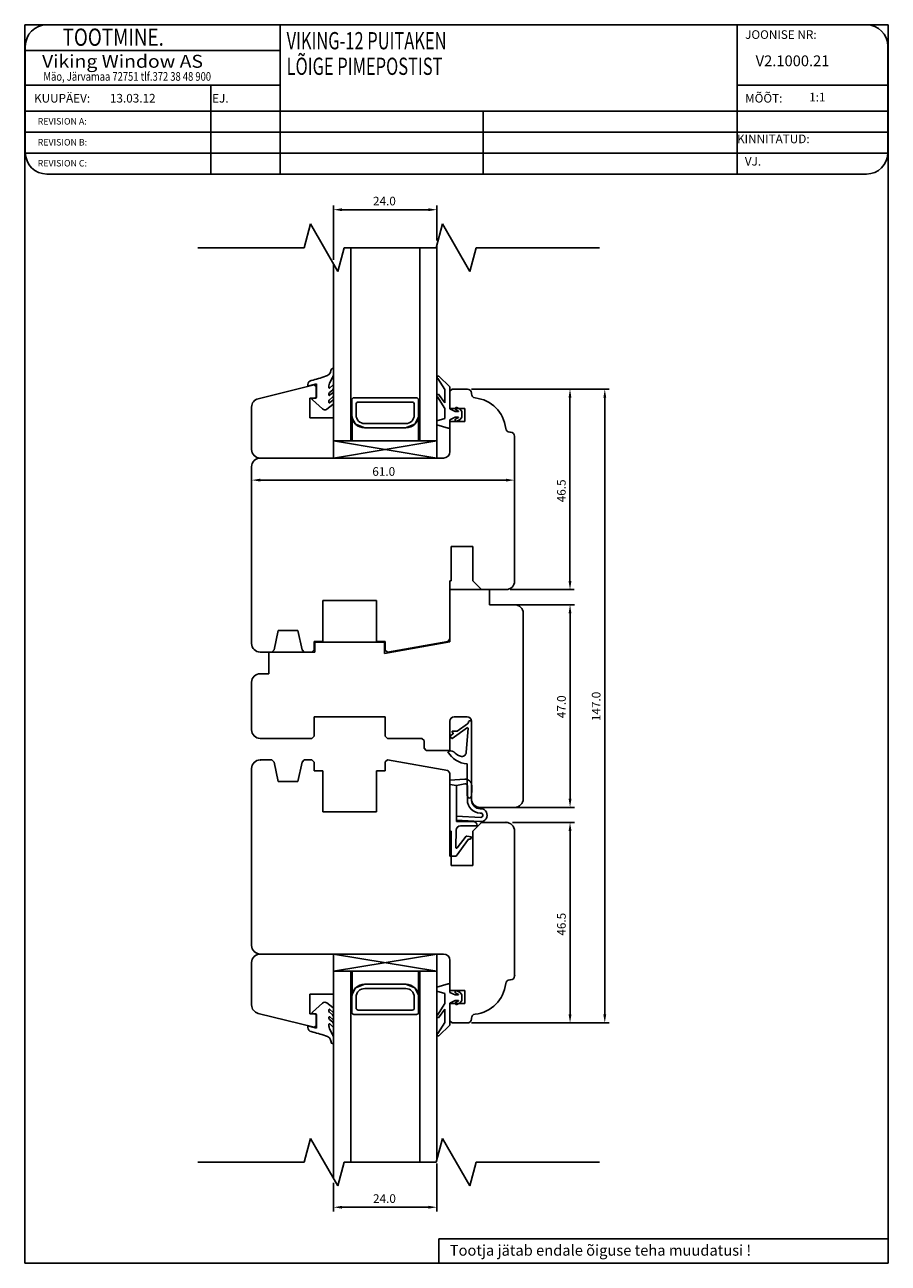
# Model space of a CAD drawing. Units: inches. Extents: x 213 to 3412, y 287 to 889.
# Drawn here: x 1770 to 1970, y 601 to 889 of the extents above; entities that cross this region are included whole.
import ezdxf

# ---------------------------------------------------------------- set-up
doc = ezdxf.new("R2010")
doc.units = ezdxf.units.IN
doc.header["$MEASUREMENT"] = 0
doc.styles.add('ROMANC', font='romanc', dxfattribs={"width": 0.7, "height": 4})
doc.styles.add('ROMAND', font='romand', dxfattribs={"width": 0.8, "height": 4})
doc.styles.add('ROMANS', font='romans', dxfattribs={"height": 4})

msp = doc.modelspace()

# ---------------------------------------------------------------- linework, layer by layer
for p, q in [((1769.98, 601.38), (1769.98, 888.57)), ((1769.98, 888.57), (1970.28, 888.57)), ((1935.21, 888.57), (1775.11, 888.57)), ((1829.22, 888.57), (1829.22, 853.96)), ((1935.21, 888.57), (1935.21, 853.96)), ((1965.21, 888.57), (1935.21, 888.57)), ((1970.28, 888.57), (1970.28, 601.38)), ((1770.11, 883.57), (1770.11, 858.96)), ((1770.11, 882.57), (1829.22, 882.57)), ((1970.21, 858.96), (1970.21, 883.57)), ((1770.11, 874.57), (1829.22, 874.57)), ((1813.13, 874.57), (1813.13, 853.96)), ((1935.21, 874.57), (1970.21, 874.57)), ((1770.11, 868.57), (1970.21, 868.57)), ((1876.33, 868.57), (1876.33, 853.96)), ((1770.11, 863.7), (1970.21, 863.7)), ((1770.11, 858.83), (1970.21, 858.83)), ((1775.11, 853.96), (1935.21, 853.96)), ((1935.21, 853.96), (1965.21, 853.96)), ((1841.59, 834.09), (1841.59, 846.69)), ((1843.59, 845.69), (1863.6, 845.69)), ((1865.6, 838.54), (1865.6, 846.69)), ((1834.76, 836.88), (1836.23, 842.38)), ((1836.23, 842.38), (1842.58, 831.38)), ((1865.42, 836.88), (1866.9, 842.38)), ((1866.9, 842.38), (1873.25, 831.38)), ((1810.15, 836.88), (1834.76, 836.88)), ((1842.58, 831.38), (1844.06, 836.88)), ((1844.06, 836.88), (1865.42, 836.88)), ((1845.59, 792.09), (1845.59, 836.88)), ((1861.59, 792.09), (1861.59, 836.88)), ((1865.59, 788.09), (1865.59, 837.51)), ((1873.25, 831.38), (1874.72, 836.88)), ((1874.72, 836.88), (1903.34, 836.88)), ((1841.59, 788.09), (1841.59, 833.09)), ((1841.41, 808.83), (1841.32, 808.83)), ((1841.61, 807.54), (1841.61, 808.63)), ((1868.6, 804.59), (1866.04, 807.09)), ((1824.11, 801.85), (1837.11, 805.09)), ((1835.64, 804.76), (1837.64, 805.3)), ((1835.64, 805.12), (1835.64, 804.76)), ((1837.11, 805.09), (1837.59, 804.71)), ((1837.59, 804.71), (1837.59, 801.99)), ((1837.64, 805.3), (1837.64, 802.13)), ((1840.54, 804.38), (1840.54, 804.87)), ((1840.67, 805.45), (1841.36, 806.78)), ((1841.45, 805), (1840.71, 804.31)), ((1841.61, 804.32), (1841.61, 804.92)), ((1865.8, 806.54), (1867.4, 803.97)), ((1868.6, 799.49), (1868.6, 804.59)), ((1837.59, 801.99), (1836.09, 801.99)), ((1836.09, 801.99), (1836.09, 797.39)), ((1836.71, 801.56), (1839.04, 799.48)), ((1837.64, 802.13), (1836.79, 801.9)), ((1840.54, 802.73), (1840.54, 803.03)), ((1840.54, 801.02), (1840.54, 801.38)), ((1840.66, 803.27), (1841.38, 803.85)), ((1840.66, 801.62), (1841.38, 802.2)), ((1841.45, 803.25), (1840.71, 802.65)), ((1841.45, 801.54), (1840.71, 800.94)), ((1841.61, 802.67), (1841.61, 803.17)), ((1841.61, 800.91), (1841.61, 801.46)), ((1845.84, 798.09), (1845.84, 801.59)), ((1846.34, 802.09), (1860.84, 802.09)), ((1861.34, 801.59), (1861.34, 798.09)), ((1865.75, 802.31), (1867.4, 799.59)), ((1867.4, 800.89), (1865.93, 802.88)), ((1867.4, 803.97), (1867.4, 800.89)), ((1869.1, 804.09), (1868.6, 803.59)), ((1868.6, 803.59), (1868.6, 799.59)), ((1872.65, 804.09), (1869.1, 804.09)), ((1873.6, 802.99), (1873.6, 803.14)), ((1822.59, 790.09), (1822.59, 799.91)), ((1840.06, 799.44), (1841.45, 800.52)), ((1846.84, 798.09), (1846.84, 800.59)), ((1847.34, 801.09), (1859.84, 801.09)), ((1860.34, 800.59), (1860.34, 798.09)), ((1867.4, 799.59), (1867.4, 797.29)), ((1868.6, 799.59), (1872.1, 799.59)), ((1869.8, 798.89), (1868.6, 799.49)), ((1870.54, 798.89), (1869.8, 798.89)), ((1869.97, 799.27), (1870.56, 798.98)), ((1871.02, 799.43), (1870.23, 799.81)), ((1871.4, 798.89), (1871.02, 799.43)), ((1871.4, 797.59), (1871.4, 798.89)), ((1872.1, 799.59), (1872.1, 796.59)), ((1836.09, 797.39), (1841.59, 797.39)), ((1841.59, 797.39), (1841.59, 788.09)), ((1845.93, 797.38), (1845.93, 792.07)), ((1845.93, 797.38), (1845.93, 792.09)), ((1845.93, 797.38), (1846.72, 795.97)), ((1846.72, 795.97), (1848.84, 795.09)), ((1858.34, 796.09), (1848.84, 796.09)), ((1860.46, 795.97), (1858.34, 795.09)), ((1861.3, 797.61), (1860.46, 795.97)), ((1861.3, 792.09), (1861.3, 797.61)), ((1867.4, 797.29), (1865.6, 796.69)), ((1865.6, 796.69), (1865.6, 795.79)), ((1865.6, 795.79), (1868.22, 795)), ((1868.6, 796.99), (1869.8, 797.59)), ((1868.6, 795.29), (1868.6, 796.99)), ((1872.1, 796.59), (1868.6, 796.59)), ((1868.6, 796.59), (1868.6, 789.59)), ((1869.8, 797.59), (1870.54, 797.59)), ((1870.56, 797.49), (1869.97, 797.21)), ((1870.23, 796.67), (1871.02, 797.05)), ((1871.02, 797.05), (1871.4, 797.59)), ((1848.84, 795.09), (1857.34, 795.09)), ((1858.34, 795.09), (1848.84, 795.09)), ((1882.65, 794.09), (1882.5, 794.09)), ((1883.6, 759.59), (1883.6, 793.14)), ((1841.59, 792.09), (1865.59, 792.09)), ((1841.59, 792.09), (1865.59, 788.09)), ((1841.59, 788.09), (1865.59, 792.09)), ((1861.26, 792.09), (1846.88, 792.09)), ((1883.6, 792.14), (1883.6, 781.98)), ((1841.59, 788.09), (1824.59, 788.09)), ((1867.1, 788.09), (1824.6, 788.09)), ((1865.8, 788.09), (1839.82, 788.09)), ((1822.6, 786.09), (1822.6, 745.09)), ((1822.6, 785.09), (1822.6, 781.98)), ((1824.6, 782.98), (1881.6, 782.98)), ((1868.9, 759.59), (1868.9, 767.59)), ((1868.9, 767.59), (1873.9, 767.59)), ((1873.9, 767.59), (1873.9, 759.59)), ((1868.6, 746.15), (1868.6, 759.59)), ((1868.6, 759.59), (1868.9, 759.59)), ((1873.9, 759.59), (1875.9, 757.59)), ((1877.77, 757.59), (1868.6, 757.59)), ((1868.6, 757.59), (1868.6, 745.45)), ((1875.9, 757.59), (1881.6, 757.59)), ((1877.77, 754.09), (1877.77, 757.59)), ((1839.1, 745.59), (1839.1, 755.09)), ((1839.1, 755.09), (1851.6, 755.09)), ((1851.6, 755.09), (1851.6, 745.59)), ((1883.6, 754.09), (1877.77, 754.09)), ((1885.6, 709.09), (1885.6, 752.09)), ((1827.8, 743.59), (1828.8, 748.09)), ((1828.8, 748.09), (1833.3, 748.09)), ((1833.3, 748.09), (1834.3, 743.59)), ((1837.1, 743.59), (1837.1, 745.59)), ((1837.1, 745.59), (1839.1, 745.59)), ((1853.4, 745.39), (1837.3, 745.39)), ((1837.3, 745.39), (1837.3, 743.09)), ((1851.6, 745.59), (1853.6, 745.59)), ((1853.6, 745.59), (1851.6, 745.59)), ((1851.6, 745.59), (1853.6, 745.59)), ((1868.6, 745.45), (1853.4, 742.77)), ((1853.4, 742.77), (1853.4, 745.39)), ((1853.6, 743.59), (1853.6, 745.59)), ((1853.6, 745.59), (1853.6, 743.51)), ((1854.09, 743.09), (1868.11, 745.56)), ((1868.11, 745.56), (1868.6, 746.15)), ((1824.6, 743.09), (1827.3, 743.09)), ((1837.3, 743.09), (1826.6, 743.09)), ((1826.6, 743.09), (1826.6, 738.09)), ((1827.3, 743.09), (1827.8, 743.59)), ((1834.3, 743.59), (1834.8, 743.09)), ((1834.8, 743.09), (1836.6, 743.09)), ((1836.6, 743.09), (1837.1, 743.59)), ((1853.6, 743.51), (1854.09, 743.09)), ((1826.6, 738.09), (1824.6, 738.09)), ((1822.6, 736.09), (1822.6, 725.09)), ((1837.1, 723.59), (1837.1, 728.09)), ((1837.1, 728.09), (1853.6, 728.09)), ((1853.6, 728.09), (1853.6, 723.59)), ((1868.6, 720.29), (1868.6, 727.09)), ((1869.6, 728.09), (1872.6, 728.09)), ((1873.6, 727.09), (1873.6, 709.09)), ((1824.6, 723.09), (1836.6, 723.09)), ((1836.6, 723.09), (1837.1, 723.59)), ((1853.6, 723.59), (1854.1, 723.09)), ((1854.1, 723.09), (1862.1, 723.09)), ((1862.1, 723.09), (1862.6, 722.59)), ((1862.6, 722.59), (1862.6, 720.79)), ((1824.6, 718.09), (1827.3, 718.09)), ((1827.3, 718.09), (1827.8, 717.59)), ((1834.3, 717.59), (1834.8, 718.09)), ((1834.8, 718.09), (1836.6, 718.09)), ((1836.6, 718.09), (1837.1, 717.59)), ((1853.6, 717.68), (1854.09, 718.09)), ((1854.09, 718.09), (1868.11, 715.62)), ((1862.6, 720.79), (1863.1, 720.29)), ((1863.1, 720.29), (1868.6, 720.29)), ((1822.6, 675.09), (1822.6, 716.09)), ((1827.8, 717.59), (1828.8, 713.09)), ((1833.3, 713.09), (1834.3, 717.59)), ((1837.1, 717.59), (1837.1, 715.59)), ((1837.1, 715.59), (1839.1, 715.59)), ((1839.1, 715.59), (1839.1, 706.09)), ((1851.6, 706.09), (1851.6, 715.59)), ((1851.6, 715.59), (1853.6, 715.59)), ((1853.6, 715.59), (1851.6, 715.59)), ((1851.6, 715.59), (1853.6, 715.59)), ((1853.6, 715.59), (1853.6, 717.68)), ((1853.6, 717.59), (1853.6, 715.59)), ((1868.11, 715.62), (1868.6, 715.04)), ((1828.8, 713.09), (1833.3, 713.09)), ((1868.55, 713.38), (1872.05, 713.64)), ((1868.61, 712.37), (1868.55, 713.38)), ((1868.6, 715.04), (1868.6, 701.59)), ((1868.6, 695.8), (1868.61, 712.37)), ((1870.11, 712.18), (1868.61, 712.37)), ((1868.61, 712.37), (1870.11, 712.18)), ((1872.07, 712.54), (1870.11, 712.18)), ((1870.11, 712.18), (1870.11, 703.8)), ((1872.65, 708.79), (1872.66, 712.05)), ((1873.66, 712.14), (1873.65, 708.79)), ((1875.6, 707.09), (1883.6, 707.09)), ((1875.64, 706.78), (1875.74, 706.78)), ((1839.1, 706.09), (1851.6, 706.09)), ((1875.57, 703.79), (1870.11, 704.09)), ((1870.11, 703.8), (1874.04, 703.78)), ((1870.16, 705.09), (1875.75, 704.78)), ((1875.74, 705.78), (1875.64, 705.78)), ((1868.6, 701.59), (1868.9, 701.59)), ((1868.9, 701.59), (1868.9, 693.59)), ((1870.06, 701.82), (1869.96, 697.85)), ((1874.94, 702.78), (1871.06, 702.8)), ((1873.9, 701.59), (1875.9, 703.59)), ((1873.9, 693.59), (1873.9, 701.59)), ((1875.9, 703.59), (1881.6, 703.59)), ((1883.6, 701.59), (1883.6, 668.04)), ((1872.9, 699.69), (1870.08, 695.8)), ((1870.32, 697.72), (1872.41, 700.39)), ((1872.5, 700.43), (1873.59, 700.28)), ((1873.4, 699.73), (1872.9, 699.69)), ((1873.59, 700.28), (1873.4, 699.73)), ((1870.08, 695.8), (1868.6, 695.8)), ((1868.9, 693.59), (1873.9, 693.59)), ((1867.1, 673.09), (1824.6, 673.09)), ((1841.6, 673.09), (1824.6, 673.09)), ((1841.6, 673.09), (1841.6, 621.03)), ((1841.6, 669.09), (1865.6, 673.09)), ((1841.6, 673.09), (1865.6, 669.09)), ((1841.6, 673.09), (1865.6, 673.09)), ((1841.6, 663.79), (1841.6, 673.09)), ((1865.6, 673.09), (1865.6, 625.5)), ((1822.6, 671.09), (1822.6, 661.27)), ((1868.6, 664.59), (1868.6, 671.59)), ((1841.6, 669.09), (1865.6, 669.09)), ((1845.6, 669.09), (1845.6, 624.83)), ((1845.94, 663.81), (1845.94, 669.11)), ((1845.94, 663.81), (1845.94, 669.09)), ((1861.27, 669.09), (1846.89, 669.09)), ((1861.31, 669.09), (1861.31, 663.58)), ((1861.6, 669.09), (1861.6, 624.83)), ((1882.65, 667.09), (1882.5, 667.09)), ((1836.1, 659.19), (1836.1, 663.79)), ((1836.1, 663.79), (1841.6, 663.79)), ((1845.94, 663.81), (1846.73, 665.21)), ((1846.73, 665.21), (1848.85, 666.09)), ((1848.85, 666.09), (1857.35, 666.09)), ((1858.35, 666.09), (1848.85, 666.09)), ((1858.35, 665.09), (1848.85, 665.09)), ((1860.47, 665.21), (1858.35, 666.09)), ((1861.31, 663.58), (1860.47, 665.21)), ((1865.6, 665.4), (1868.22, 666.18)), ((1865.6, 664.5), (1865.6, 665.4)), ((1867.4, 663.9), (1865.6, 664.5)), ((1867.4, 661.59), (1867.4, 663.9)), ((1868.6, 665.89), (1868.6, 664.2)), ((1872.1, 664.59), (1868.6, 664.59)), ((1868.6, 664.2), (1869.8, 663.6)), ((1869.8, 663.6), (1870.54, 663.6)), ((1870.56, 663.69), (1869.97, 663.98)), ((1870.23, 664.52), (1871.02, 664.14)), ((1871.02, 664.14), (1871.4, 663.6)), ((1871.4, 663.6), (1871.4, 662.3)), ((1872.1, 661.59), (1872.1, 664.59)), ((1836.72, 659.63), (1839.05, 661.71)), ((1840.07, 661.74), (1841.46, 660.67)), ((1845.85, 663.09), (1845.85, 659.59)), ((1846.85, 663.09), (1846.85, 660.59)), ((1860.35, 660.59), (1860.35, 663.09)), ((1861.35, 659.59), (1861.35, 663.09)), ((1865.75, 658.88), (1867.4, 661.59)), ((1869.8, 662.3), (1868.6, 661.7)), ((1868.6, 661.7), (1868.6, 656.6)), ((1868.6, 657.59), (1868.6, 661.59)), ((1868.6, 661.59), (1872.1, 661.59)), ((1870.54, 662.3), (1869.8, 662.3)), ((1869.97, 661.92), (1870.56, 662.2)), ((1871.02, 661.76), (1870.23, 661.38)), ((1871.4, 662.3), (1871.02, 661.76)), ((1824.12, 659.33), (1837.12, 656.09)), ((1837.6, 659.19), (1836.1, 659.19)), ((1837.65, 659.05), (1836.8, 659.28)), ((1837.6, 656.47), (1837.6, 659.19)), ((1837.65, 655.89), (1837.65, 659.05)), ((1840.55, 660.17), (1840.55, 659.8)), ((1840.55, 658.45), (1840.55, 658.15)), ((1840.67, 659.57), (1841.38, 658.99)), ((1840.67, 657.92), (1841.38, 657.34)), ((1841.46, 659.64), (1840.72, 660.24)), ((1841.46, 657.93), (1840.72, 658.53)), ((1841.62, 660.27), (1841.62, 659.72)), ((1841.62, 658.51), (1841.62, 658.01)), ((1846.35, 659.09), (1860.85, 659.09)), ((1847.35, 660.09), (1859.85, 660.09)), ((1867.4, 660.29), (1865.93, 658.31)), ((1867.4, 657.21), (1867.4, 660.29)), ((1873.6, 658.19), (1873.6, 658.04)), ((1835.65, 656.43), (1837.65, 655.89)), ((1835.65, 656.07), (1835.65, 656.43)), ((1837.12, 656.09), (1837.6, 656.47)), ((1840.55, 656.8), (1840.55, 656.31)), ((1840.68, 655.73), (1841.37, 654.41)), ((1841.46, 656.18), (1840.72, 656.88)), ((1841.62, 656.86), (1841.62, 656.26)), ((1865.8, 654.65), (1867.4, 657.21)), ((1868.6, 656.6), (1866.04, 654.1)), ((1869.1, 657.09), (1868.6, 657.59)), ((1872.65, 657.09), (1869.1, 657.09)), ((1841.42, 652.36), (1841.33, 652.36)), ((1841.62, 653.64), (1841.62, 652.56)), ((1834.76, 624.83), (1836.23, 630.33)), ((1836.23, 630.33), (1842.58, 619.33)), ((1865.42, 624.83), (1866.9, 630.33)), ((1866.9, 630.33), (1873.25, 619.33)), ((1810.15, 624.83), (1834.76, 624.83)), ((1842.58, 619.33), (1844.06, 624.83)), ((1844.06, 624.83), (1865.42, 624.83)), ((1865.6, 624.5), (1865.6, 613.37)), ((1873.25, 619.33), (1874.72, 624.83)), ((1874.72, 624.83), (1903.34, 624.83)), ((1841.6, 620.03), (1841.6, 613.37)), ((1843.6, 614.37), (1863.6, 614.37)), ((1866.02, 607.06), (1970.28, 607.06)), ((1866.02, 607.06), (1866.02, 601.38)), ((1970.28, 601.38), (1769.98, 601.38))]:
    msp.add_line(p, q)
at = {"linetype": 'Continuous'}
for p, q in [((1873.65, 804.09), (1897.46, 804.09)), ((1873.65, 804.09), (1905.53, 804.09)), ((1896.46, 802.09), (1896.46, 759.59)), ((1904.53, 802.09), (1904.53, 659.09)), ((1882.6, 757.59), (1897.46, 757.59)), ((1882.6, 754.09), (1897.47, 754.09)), ((1896.47, 752.09), (1896.47, 709.09)), ((1882.6, 707.09), (1897.47, 707.09)), ((1883.1, 703.59), (1897.47, 703.59)), ((1896.47, 701.59), (1896.47, 659.09)), ((1873.65, 657.09), (1897.47, 657.09)), ((1873.65, 657.09), (1905.53, 657.09))]:
    msp.add_line(p, q, dxfattribs=at)
at = {"ltscale": 3}
for p, q in [((1872.89, 726.79), (1872.71, 726.48)), ((1872.9, 726.99), (1872.89, 726.79)), ((1873.12, 727.19), (1872.9, 726.99)), ((1873.41, 727.19), (1873.12, 727.19)), ((1873.61, 726.99), (1873.41, 727.19)), ((1873.61, 709.94), (1873.61, 726.99)), ((1869.35, 724.12), (1868.69, 723.66)), ((1869.09, 723.09), (1872.65, 725.58)), ((1869.13, 724.61), (1869.37, 724.26)), ((1870.24, 724.77), (1869.21, 724.77)), ((1872.71, 726.48), (1870.3, 724.79)), ((1872.8, 725.49), (1872.39, 719.84)), ((1872.65, 725.58), (1872.8, 725.49)), ((1868.67, 723.52), (1868.96, 723.11)), ((1872.61, 717.19), (1872.61, 709.94))]:
    msp.add_line(p, q, dxfattribs=at)
for centre, radius, start, end in [((1775.11, 883.57), 5, 90, 180), ((1965.21, 883.57), 5, 0, 90), ((1775.11, 858.96), 5, 180, 270), ((1965.21, 858.96), 5, 270, 0), ((1830.12, 833.58), 28.2, 282.9182, 289.9402), ((1839.52, 808.55), 1.5, 278.1852, 357.2001), ((1837.73, 808.6), 3.29, 357.9225, 358.8941), ((1841.32, 808.53), 0.3, 90, 178.8941), ((1840.3, 807.55), 1.31, 324.2389, 359.8449), ((1841.41, 808.63), 0.2, 0, 90), ((1865.93, 806.81), 0.3, 69.3323, 244.1911), ((1836.64, 805.12), 1, 102.9182, 180), ((1841.97, 804.87), 1.42, 155.9245, 180.0579), ((1840.64, 804.38), 0.1, 180, 313.3612), ((1841.01, 804.32), 0.6, 307.6942, 360), ((1841.51, 804.92), 0.1, 0, 127.6942), ((1824.59, 799.91), 2, 104, 180), ((1836.84, 801.71), 0.2, 105, 228.6989), ((1840.84, 803.03), 0.3, 127.6942, 180), ((1840.64, 802.73), 0.1, 180, 308.9952), ((1840.84, 801.38), 0.3, 127.6942, 180), ((1841.01, 802.67), 0.6, 307.6942, 360), ((1841.51, 803.17), 0.1, 0, 127.6942), ((1841.51, 801.46), 0.1, 0, 127.6942), ((1846.34, 801.59), 0.5, 90, 180), ((1860.84, 801.59), 0.5, 0, 90), ((1865.86, 802.58), 0.3, 76.8935, 247.9909), ((1872.65, 803.14), 0.95, 0, 90), ((1874.55, 802.99), 0.95, 180, 263.9068), ((1873.6, 794.09), 8, 6.0932, 83.9068), ((1839.57, 800.07), 0.8, 228.2164, 307.6942), ((1840.64, 801.02), 0.1, 180, 308.9952), ((1841.14, 800.87), 0.469, 311.1222, 5.1357), ((1847.34, 800.59), 0.5, 90, 180), ((1859.84, 800.59), 0.5, 0, 90), ((1870.1, 799.54), 0.3, 64.1716, 244.1716), ((1870.54, 798.94), 0.05, 270, 64.1716), ((1848.84, 798.09), 3, 180, 270), ((1848.84, 798.09), 2, 180, 270), ((1858.34, 798.09), 2, 270, 0), ((1858.34, 798.09), 3, 270, 0), ((1870.1, 796.94), 0.3, 115.8284, 295.8284), ((1870.54, 797.54), 0.05, 295.8284, 90), ((1868.3, 795.29), 0.3, 253.3008, 0), ((1882.5, 795.04), 0.95, 186.0932, 270), ((1882.65, 793.14), 0.95, 0, 90), ((1824.59, 790.09), 2, 180, 270), ((1824.6, 786.09), 2, 90, 180), ((1867.1, 789.59), 1.5, 270, 0), ((1881.6, 759.59), 2, 270, 0), ((1883.6, 752.09), 2, 0, 90), ((1824.6, 745.09), 2, 180, 270), ((1824.6, 736.09), 2, 90, 180), ((1869.6, 727.09), 1, 90, 180), ((1872.6, 727.09), 1, 0, 90), ((1824.6, 725.09), 2, 180, 270), ((1824.6, 716.09), 2, 90, 180), ((1872.16, 712.15), 1.5, 359.8, 94.2285), ((1872.16, 712.05), 0.5, 359.8, 100.4415), ((1875.65, 708.78), 3, 179.8, 269.8), ((1875.6, 709.09), 2, 180, 270), ((1875.65, 708.78), 2, 179.8, 269.8), ((1875.74, 705.28), 1.5, 263.7716, 89.8), ((1883.6, 709.09), 2, 270, 360), ((1874.04, 702.88), 0.9, 359.8, 89.8), ((1875.74, 705.28), 0.5, 272.0078, 89.8), ((1871.06, 701.8), 1, 89.8, 178.5786), ((1881.6, 701.59), 2, 0, 90), ((1872.49, 700.33), 0.1, 82.4712, 141.9051), ((1870.16, 697.85), 0.2, 178.5786, 321.9051), ((1824.6, 675.09), 2, 180, 270), ((1824.6, 671.09), 2, 90, 180), ((1867.1, 671.59), 1.5, 0, 90), ((1882.5, 666.14), 0.95, 90, 173.9068), ((1882.65, 668.04), 0.95, 270, 0), ((1848.85, 663.09), 3, 90, 180), ((1848.85, 663.09), 2, 90, 180), ((1858.35, 663.09), 3, 0, 90), ((1858.35, 663.09), 2, 0, 90), ((1868.3, 665.89), 0.3, 360, 106.6992), ((1870.1, 664.25), 0.3, 64.1716, 244.1716), ((1870.54, 663.65), 0.05, 270, 64.1716), ((1873.6, 667.09), 8, 276.0932, 353.9068), ((1824.6, 661.27), 2, 180, 256), ((1839.58, 661.11), 0.8, 52.3058, 131.7836), ((1841.15, 660.32), 0.469, 354.8643, 48.8778), ((1847.35, 660.59), 0.5, 180, 270), ((1859.85, 660.59), 0.5, 270, 0), ((1870.1, 661.65), 0.3, 115.8284, 295.8284), ((1870.54, 662.25), 0.05, 295.8284, 90), ((1836.85, 659.48), 0.2, 131.3011, 255), ((1840.65, 660.17), 0.1, 51.0048, 180), ((1840.85, 659.8), 0.3, 180, 232.3058), ((1840.65, 658.45), 0.1, 51.0048, 180), ((1840.85, 658.15), 0.3, 180, 232.3058), ((1841.02, 658.51), 0.6, 0, 52.3058), ((1841.52, 659.72), 0.1, 232.3058, 0), ((1841.52, 658.01), 0.1, 232.3058, 0), ((1846.35, 659.59), 0.5, 180, 270), ((1860.85, 659.59), 0.5, 270, 0), ((1865.86, 658.6), 0.3, 112.0091, 283.1065), ((1872.65, 658.04), 0.95, 270, 0), ((1874.55, 658.19), 0.95, 96.0932, 180), ((1836.65, 656.07), 1, 180, 257.0818), ((1830.13, 627.6), 28.2, 70.0598, 77.0818), ((1840.65, 656.8), 0.1, 46.6388, 180), ((1841.98, 656.31), 1.42, 179.9421, 204.0755), ((1841.02, 656.86), 0.6, 0, 52.3058), ((1841.52, 656.26), 0.1, 232.3058, 0), ((1839.53, 652.63), 1.5, 2.7999, 81.8148), ((1837.74, 652.59), 3.29, 1.1059, 2.0775), ((1841.33, 652.66), 0.3, 181.1059, 270), ((1840.3, 653.64), 1.31, 0.1551, 35.7611), ((1841.42, 652.56), 0.2, 270, 0), ((1865.93, 654.38), 0.3, 115.8089, 290.6677)]:
    msp.add_arc(centre, radius, start, end)
for centre, radius, start, end in [((1869.21, 724.67), 0.1, 90, 215.0192), ((1869.29, 724.2), 0.1, 305.0192, 35.0192), ((1870.24, 724.87), 0.1, 270, 305.0192), ((1868.75, 723.58), 0.1, 125.0192, 215.0192), ((1869.04, 723.17), 0.1, 215.0192, 305.0192), ((1868.8, 718.99), 1.22, 55.403, 124.597), ((1872.91, 722.69), 5.5, 209.305, 266.9134), ((1872.41, 722.73), 4, 223.1466, 250.1812), ((1871.39, 719.91), 1, 250.1812, 355.8929), ((1873.41, 709.94), 0.8, 180, 247.9757), ((1872.81, 709.94), 0.8, 292.0243, 360)]:
    msp.add_arc(centre, radius, start, end, dxfattribs=at)
for p in [(1824.6, 718.09), (1881.6, 703.59), (1881.6, 703.59), (1883.6, 668.04)]:
    msp.add_point(p)
for points in [[(1843.59, 846.02), (1843.59, 845.35), (1841.59, 845.69)], [(1863.6, 846.02), (1863.6, 845.35), (1865.6, 845.69)], [(1824.6, 783.31), (1824.6, 782.65), (1822.6, 782.98)], [(1881.6, 783.31), (1881.6, 782.65), (1883.6, 782.98)], [(1843.6, 614.7), (1843.6, 614.03), (1841.6, 614.37)], [(1863.6, 614.7), (1863.6, 614.03), (1865.6, 614.37)]]:
    msp.add_solid(points)
at = {"linetype": 'Continuous'}
for points in [[(1896.12, 802.09), (1896.79, 802.09), (1896.46, 804.09)], [(1904.2, 802.09), (1904.86, 802.09), (1904.53, 804.09)], [(1896.12, 759.59), (1896.79, 759.59), (1896.46, 757.59)], [(1896.14, 752.09), (1896.8, 752.09), (1896.47, 754.09)], [(1896.14, 709.09), (1896.8, 709.09), (1896.47, 707.09)], [(1896.14, 701.59), (1896.81, 701.59), (1896.47, 703.59)], [(1896.14, 659.09), (1896.81, 659.09), (1896.47, 657.09)], [(1904.2, 659.09), (1904.86, 659.09), (1904.53, 657.09)]]:
    msp.add_solid(points, dxfattribs=at)

# ---------------------------------------------------------------- texts
for s, height, style, width, p in [('     TOOTMINE.', 4, 'ROMAND', 0.8, (1773.88, 883.7)), ('VIKING-12 PUITAKEN', 4, 'ROMANC', 0.7, (1830.72, 882.88)), ('Viking Window AS', 3, 'ROMANS', 1.1, (1773.99, 878.6)), ('LÕIGE PIMEPOSTIST', 4, 'ROMANC', 0.7, (1830.72, 876.95)), ('Mäo, Järvamaa 72751 tlf.372 38 48 900', 2, 'ROMANS', 0.8, (1774.31, 875.59))]:
    msp.add_text(s, height=height, dxfattribs=dict(style=style, width=width)).set_placement(p)
at = {"style": 'ROMANS'}
for s, height, p in [('JOONISE NR:', 2, (1937.08, 885.3)), ('V2.1000.21', 2.5, (1939.53, 878.96)), ('MÕÕT:', 2, (1937.08, 870.53)), ('KUUPÄEV:', 2, (1772.13, 870.53)), ('13.03.12', 2, (1789.73, 870.54)), ('EJ.', 2, (1813.44, 870.53)), (' 1:1', 2, (1951.33, 870.79)), ('REVISION A:', 1.5, (1772.98, 865.43)), ('REVISION B:', 1.5, (1772.98, 860.57)), ('KINNITATUD:', 2, (1935.21, 861.11)), ('REVISION C:', 1.5, (1772.98, 855.71)), ('VJ.', 2, (1937.01, 855.92))]:
    msp.add_text(s, height=height, dxfattribs=at).set_placement(p)
for s, height, p in [('24.0', 2, (1850.76, 846.69)), ('61.0', 2, (1850.6, 783.98)), ('24.0', 2, (1850.77, 615.37)), ('Tootja jätab endale õiguse teha muudatusi !', 2.5, (1868.57, 603.13))]:
    msp.add_text(s, height=height).set_placement(p)
for s, p in [('46.5', (1895.46, 777.84)), ('47.0', (1895.47, 727.76)), ('147.0', (1903.53, 727.09)), ('46.5', (1895.47, 677.34))]:
    msp.add_text(s, height=2, rotation=90).set_placement(p)

doc.saveas('drawing.dxf')
